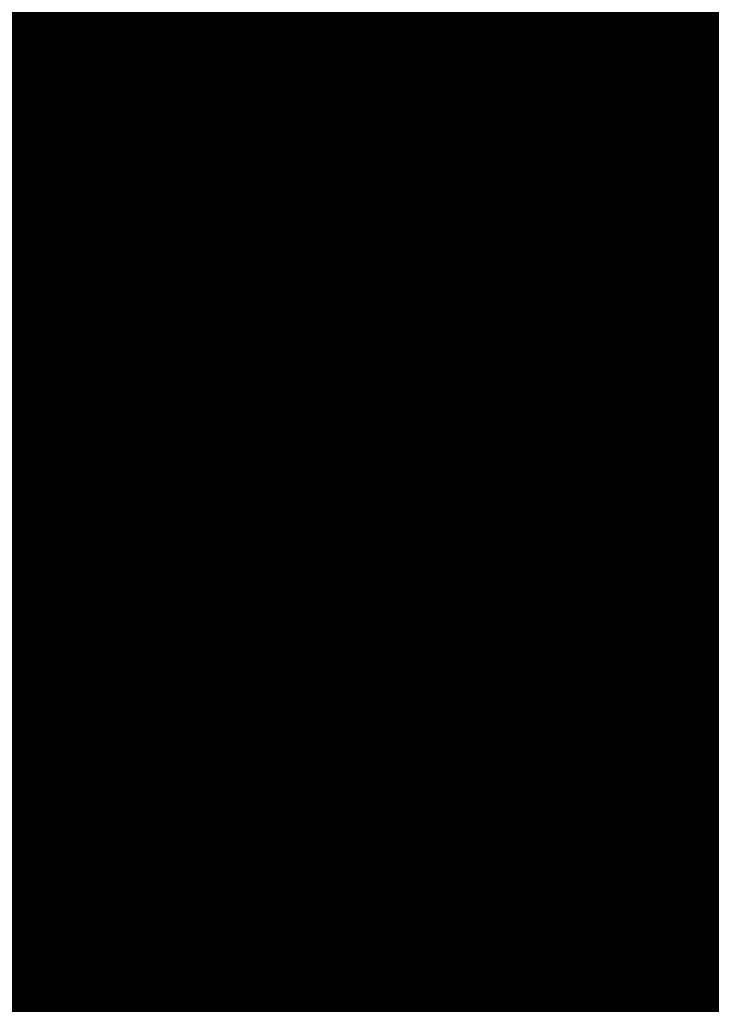
# Model space of a CAD drawing. Units: millimetres. Extents: x 550177 to 551949, y 6579349 to 6580374.
# Drawn here: x 550799 to 550800, y 6579931 to 6579933 of the extents above; entities that cross this region are included whole.
import ezdxf

# ---------------------------------------------------------------- set-up
doc = ezdxf.new("R2010")
doc.units = ezdxf.units.MM
doc.header["$MEASUREMENT"] = 0
doc.linetypes.add('ACAD_ISO10W100', pattern=[18, 12, -3, 0, -3])
for name, color, linetype, lineweight in [('1', 7, 'Continuous', 13), ('planpiir', 252, 'ACAD_ISO10W100', 13), ('PUU-TEE', 4, 'Continuous', 13)]:
    doc.layers.add(name, color=color, linetype=linetype, lineweight=lineweight)

msp = doc.modelspace()

# ---------------------------------------------------------------- linework, layer by layer
at = {"layer": '1', "color": 7, "linetype": 'Continuous'}
for p, q in [((550799.08597078, 6579932.20256508), (550799.29364651, 6579932.45902325)), ((550799.09116591, 6579932.28843132), (550799.2296164, 6579932.45940343)), ((550799.09264417, 6579932.27436665), (550799.24368106, 6579932.46088168)), ((550799.0945026, 6579932.3243321), (550799.20778027, 6579932.46421838)), ((550799.09598086, 6579932.31026744), (550799.21555173, 6579932.45792517)), ((550799.0978393, 6579932.36023289), (550799.17965095, 6579932.46126186)), ((550799.09931755, 6579932.34616823), (550799.19371561, 6579932.46274012)), ((550799.10117599, 6579932.39613368), (550799.15781482, 6579932.46607681)), ((550799.10265424, 6579932.38206901), (550799.17187949, 6579932.46755507)), ((550799.10451268, 6579932.43203446), (550799.1296855, 6579932.4631203)), ((550799.10599094, 6579932.4179698), (550799.14375016, 6579932.46459856)), ((550799.63630863, 6579932.03999738), (550799.10784937, 6579932.46793525)), ((550799.10932763, 6579932.45387059), (550799.12191404, 6579932.46941351)), ((550799.65037329, 6579932.04147564), (550799.12191404, 6579932.46941351)), ((550799.67220941, 6579932.03666069), (550799.14375016, 6579932.46459856)), ((550799.68627408, 6579932.03813895), (550799.15781482, 6579932.46607681)), ((550799.70033874, 6579932.0396172), (550799.17965095, 6579932.46126186)), ((550799.72217486, 6579932.03480226), (550799.19371561, 6579932.46274012)), ((550799.73623953, 6579932.03628051), (550799.21555173, 6579932.45792517)), ((550799.75807565, 6579932.03146556), (550799.2296164, 6579932.45940343)), ((550799.77214031, 6579932.03294382), (550799.24368106, 6579932.46088168)), ((550799.0759607, 6579932.09486272), (550799.36544808, 6579932.45234986)), ((550799.07743896, 6579932.08079806), (550799.37321954, 6579932.44605666)), ((550799.0792974, 6579932.13076351), (550799.33731876, 6579932.44939335)), ((550799.08077565, 6579932.11669884), (550799.35138342, 6579932.45087161)), ((550799.08263409, 6579932.16666429), (550799.31548263, 6579932.4542083)), ((550799.08411234, 6579932.15259963), (550799.3295473, 6579932.45568656)), ((550799.08744904, 6579932.18850042), (550799.30141797, 6579932.45273004)), ((550799.08930747, 6579932.23846587), (550799.26551718, 6579932.45606674)), ((550799.09078573, 6579932.2244012), (550799.27958185, 6579932.45754499)), ((550799.09150362, 6579932.08227631), (550799.38728421, 6579932.44753491)), ((550799.09412242, 6579932.26030199), (550799.25145252, 6579932.45458848)), ((550799.09927508, 6579932.07598311), (550799.40134887, 6579932.44901317)), ((550799.60040784, 6579932.04333408), (550799.10303442, 6579932.44609913)), ((550799.6144725, 6579932.04481233), (550799.10932763, 6579932.45387059)), ((550799.11333975, 6579932.07746136), (550799.41541353, 6579932.45049143)), ((550799.12740441, 6579932.07893962), (550799.42318499, 6579932.44419822)), ((550799.14146907, 6579932.08041788), (550799.43724966, 6579932.44567648)), ((550799.14924053, 6579932.07412467), (550799.45131432, 6579932.44715473)), ((550799.1633052, 6579932.07560293), (550799.45908578, 6579932.44086153)), ((550799.17736986, 6579932.07708118), (550799.47315044, 6579932.44233979)), ((550799.18514132, 6579932.07078798), (550799.48721511, 6579932.44381804)), ((550799.19920598, 6579932.07226623), (550799.49498657, 6579932.43752484)), ((550799.21327065, 6579932.07374449), (550799.50905123, 6579932.43900309)), ((550799.22104211, 6579932.06745129), (550799.52311589, 6579932.44048135)), ((550799.23510677, 6579932.06892954), (550799.53718056, 6579932.4419596)), ((550799.2632361, 6579932.07188605), (550799.55901668, 6579932.43714466)), ((550799.78620498, 6579932.03442207), (550799.26551718, 6579932.45606674)), ((550799.27100756, 6579932.06559285), (550799.57308134, 6579932.43862291)), ((550799.8080411, 6579932.02960713), (550799.27958185, 6579932.45754499)), ((550799.82210576, 6579932.03108538), (550799.30141797, 6579932.45273004)), ((550799.84394189, 6579932.02627043), (550799.31548263, 6579932.4542083)), ((550799.85800655, 6579932.02774869), (550799.33731876, 6579932.44939335)), ((550799.87984267, 6579932.02293374), (550799.35138342, 6579932.45087161)), ((550799.89390734, 6579932.024412), (550799.36544808, 6579932.45234986)), ((550799.907972, 6579932.02589025), (550799.38728421, 6579932.44753491)), ((550799.92980812, 6579932.0210753), (550799.40134887, 6579932.44901317)), ((550799.94387279, 6579932.02255356), (550799.42318499, 6579932.44419822)), ((550799.96570891, 6579932.01773861), (550799.43724966, 6579932.44567648)), ((550799.97977357, 6579932.01921687), (550799.45908578, 6579932.44086153)), ((550800.0016097, 6579932.01440192), (550799.47315044, 6579932.44233979)), ((550800.01567436, 6579932.01588017), (550799.48721511, 6579932.44381804)), ((550800.02973902, 6579932.01735843), (550799.50905123, 6579932.43900309)), ((550800.05157515, 6579932.01254348), (550799.52311589, 6579932.44048135)), ((550800.08747593, 6579932.00920679), (550799.55901668, 6579932.43714466)), ((550799.57857172, 6579932.04814903), (550799.10451268, 6579932.43203446)), ((550799.56450705, 6579932.04667077), (550799.10599094, 6579932.4179698)), ((550799.24917143, 6579932.0704078), (550799.54495202, 6579932.4356664)), ((550799.28507222, 6579932.06707111), (550799.5808528, 6579932.43232971)), ((550799.29913688, 6579932.06854936), (550799.59491747, 6579932.43380796)), ((550799.30690834, 6579932.06225616), (550799.60898213, 6579932.43528622)), ((550799.32097301, 6579932.06373441), (550799.61675359, 6579932.42899301)), ((550799.33503767, 6579932.06521267), (550799.63081825, 6579932.43047127)), ((550799.34280913, 6579932.05891946), (550799.64488292, 6579932.43194953)), ((550799.35687379, 6579932.06039772), (550799.65894758, 6579932.43342778)), ((550799.37093846, 6579932.06187598), (550799.66671904, 6579932.42713458)), ((550799.38500312, 6579932.06335423), (550799.6807837, 6579932.42861283)), ((550799.39277458, 6579932.05706103), (550799.69484837, 6579932.43009109)), ((550799.40683924, 6579932.05853928), (550799.70261983, 6579932.42379788)), ((550799.42090391, 6579932.06001754), (550799.71668449, 6579932.42527614)), ((550799.42867537, 6579932.05372434), (550799.73074915, 6579932.4267544)), ((550799.44274003, 6579932.05520259), (550799.73852061, 6579932.42046119)), ((550799.45680469, 6579932.05668085), (550799.75258528, 6579932.42193945)), ((550799.46457615, 6579932.05038764), (550799.76664994, 6579932.4234177)), ((550799.47864082, 6579932.0518659), (550799.7807146, 6579932.42489596)), ((550799.49270548, 6579932.05334415), (550799.78848606, 6579932.41860276)), ((550799.50677014, 6579932.05482241), (550799.80255073, 6579932.42008101)), ((550799.5145416, 6579932.04852921), (550799.81661539, 6579932.42155927)), ((550799.54267093, 6579932.05148572), (550799.83845151, 6579932.41674432)), ((550800.06563981, 6579932.01402174), (550799.54495202, 6579932.4356664)), ((550799.55044239, 6579932.04519251), (550799.85251618, 6579932.41822258)), ((550800.1015406, 6579932.01068505), (550799.5808528, 6579932.43232971)), ((550800.12337672, 6579932.0058701), (550799.59491747, 6579932.43380796)), ((550799.60040784, 6579932.04333408), (550799.90248163, 6579932.41636414)), ((550800.13744138, 6579932.00734835), (550799.60898213, 6579932.43528622)), ((550800.15150605, 6579932.00882661), (550799.63081825, 6579932.43047127)), ((550800.17334217, 6579932.00401166), (550799.64488292, 6579932.43194953)), ((550800.18740683, 6579932.00548992), (550799.66671904, 6579932.42713458)), ((550800.20924296, 6579932.00067497), (550799.6807837, 6579932.42861283)), ((550800.22330762, 6579932.00215322), (550799.70261983, 6579932.42379788)), ((550800.24514374, 6579931.99733828), (550799.71668449, 6579932.42527614)), ((550800.25920841, 6579931.99881653), (550799.73074915, 6579932.4267544)), ((550800.27327307, 6579932.00029479), (550799.75258528, 6579932.42193945)), ((550800.29510919, 6579931.99547984), (550799.76664994, 6579932.4234177)), ((550800.30917386, 6579931.99695809), (550799.78848606, 6579932.41860276)), ((550800.33100998, 6579931.99214315), (550799.80255073, 6579932.42008101)), ((550800.34507465, 6579931.9936214), (550799.81661539, 6579932.42155927)), ((550800.36691077, 6579931.98880645), (550799.83845151, 6579932.41674432)), ((550800.38097543, 6579931.99028471), (550799.85251618, 6579932.41822258)), ((550799.55044239, 6579932.04519251), (550799.09969773, 6579932.41019834)), ((550799.52860627, 6579932.05000746), (550799.10117599, 6579932.39613368)), ((550799.52860627, 6579932.05000746), (550799.82438685, 6579932.41526606)), ((550799.56450705, 6579932.04667077), (550799.86028764, 6579932.41192937)), ((550799.57857172, 6579932.04814903), (550799.8743523, 6579932.41340763)), ((550799.58634318, 6579932.04185582), (550799.88841696, 6579932.41488588)), ((550799.6144725, 6579932.04481233), (550799.91025309, 6579932.41007093)), ((550799.62853717, 6579932.04629059), (550799.92431775, 6579932.41154919)), ((550799.63630863, 6579932.03999738), (550799.93838241, 6579932.41302745)), ((550799.65037329, 6579932.04147564), (550799.94615387, 6579932.40673424)), ((550799.66443795, 6579932.0429539), (550799.96021854, 6579932.4082125)), ((550799.67220941, 6579932.03666069), (550799.9742832, 6579932.40969075)), ((550799.68627408, 6579932.03813895), (550799.98205466, 6579932.40339755)), ((550799.70033874, 6579932.0396172), (550799.99611933, 6579932.4048758)), ((550799.7081102, 6579932.033324), (550800.01018399, 6579932.40635406)), ((550799.72217486, 6579932.03480226), (550800.02424865, 6579932.40783232)), ((550799.73623953, 6579932.03628051), (550800.03202011, 6579932.40153911)), ((550799.75030419, 6579932.03775877), (550800.04608478, 6579932.40301737)), ((550799.75807565, 6579932.03146556), (550800.06014944, 6579932.40449562)), ((550799.77214031, 6579932.03294382), (550800.0679209, 6579932.39820242)), ((550799.78620498, 6579932.03442207), (550800.08198556, 6579932.39968068)), ((550799.79397644, 6579932.02812887), (550800.09605023, 6579932.40115893)), ((550799.8080411, 6579932.02960713), (550800.10382169, 6579932.39486573)), ((550799.82210576, 6579932.03108538), (550800.11788635, 6579932.39634398)), ((550799.82987722, 6579932.02479218), (550800.13195101, 6579932.39782224)), ((550799.84394189, 6579932.02627043), (550800.14601567, 6579932.3993005)), ((550800.39504009, 6579931.99176296), (550799.8743523, 6579932.41340763)), ((550799.87984267, 6579932.02293374), (550800.18191646, 6579932.3959638)), ((550800.41687622, 6579931.98694802), (550799.88841696, 6579932.41488588)), ((550800.43094088, 6579931.98842627), (550799.91025309, 6579932.41007093)), ((550800.452777, 6579931.98361132), (550799.92431775, 6579932.41154919)), ((550800.46684167, 6579931.98508958), (550799.93838241, 6579932.41302745)), ((550800.48867779, 6579931.98027463), (550799.96021854, 6579932.4082125)), ((550800.50274246, 6579931.98175289), (550799.9742832, 6579932.40969075)), ((550800.51680712, 6579931.98323114), (550799.99611933, 6579932.4048758)), ((550800.53864324, 6579931.9784162), (550800.01018399, 6579932.40635406)), ((550800.55270791, 6579931.97989445), (550800.03202011, 6579932.40153911)), ((550800.57454403, 6579931.9750795), (550800.04608478, 6579932.40301737)), ((550800.58860869, 6579931.97655776), (550800.06014944, 6579932.40449562)), ((550800.61044481, 6579931.97174281), (550800.08198556, 6579932.39968068)), ((550800.62450948, 6579931.97322106), (550800.09605023, 6579932.40115893)), ((550800.63857414, 6579931.97469932), (550800.11788635, 6579932.39634398)), ((550800.66041027, 6579931.96988437), (550800.13195101, 6579932.39782224)), ((550800.71037572, 6579931.96802594), (550800.18191646, 6579932.3959638)), ((550799.49270548, 6579932.05334415), (550799.09636104, 6579932.37429755)), ((550799.5145416, 6579932.04852921), (550799.10265424, 6579932.38206901)), ((550799.85800655, 6579932.02774869), (550800.15378714, 6579932.39300729)), ((550799.87207121, 6579932.02922694), (550800.1678518, 6579932.39448555)), ((550799.89390734, 6579932.024412), (550800.18968792, 6579932.3896706)), ((550799.907972, 6579932.02589025), (550800.20375258, 6579932.39114885)), ((550799.91574346, 6579932.01959705), (550800.21781725, 6579932.39262711)), ((550799.92980812, 6579932.0210753), (550800.22558871, 6579932.38633391)), ((550799.94387279, 6579932.02255356), (550800.23965337, 6579932.38781216)), ((550799.95164425, 6579932.01626036), (550800.25371804, 6579932.38929042)), ((550799.96570891, 6579932.01773861), (550800.2677827, 6579932.39076867)), ((550799.97977357, 6579932.01921687), (550800.27555416, 6579932.38447547)), ((550799.99383824, 6579932.02069512), (550800.28961882, 6579932.38595372)), ((550800.0016097, 6579932.01440192), (550800.30368349, 6579932.38743198)), ((550800.01567436, 6579932.01588017), (550800.31145495, 6579932.38113878)), ((550800.02973902, 6579932.01735843), (550800.32551961, 6579932.38261703)), ((550800.03751048, 6579932.01106523), (550800.33958427, 6579932.38409529)), ((550800.05157515, 6579932.01254348), (550800.35364894, 6579932.38557354)), ((550800.06563981, 6579932.01402174), (550800.36142039, 6579932.37928034)), ((550800.07341127, 6579932.00772853), (550800.37548506, 6579932.3807586)), ((550800.08747593, 6579932.00920679), (550800.38954972, 6579932.38223685)), ((550800.1015406, 6579932.01068505), (550800.39732118, 6579932.37594365)), ((550800.11560526, 6579932.0121633), (550800.41138585, 6579932.3774219)), ((550800.12337672, 6579932.0058701), (550800.42545051, 6579932.37890016)), ((550800.15150605, 6579932.00882661), (550800.44728663, 6579932.37408521)), ((550800.67447493, 6579931.97136263), (550800.15378714, 6579932.39300729)), ((550800.15927751, 6579932.00253341), (550800.4613513, 6579932.37556347)), ((550800.69631105, 6579931.96654768), (550800.1678518, 6579932.39448555)), ((550800.17334217, 6579932.00401166), (550800.47541596, 6579932.37704172)), ((550800.73221184, 6579931.96321099), (550800.20375258, 6579932.39114885)), ((550800.20924296, 6579932.00067497), (550800.51131675, 6579932.37370503)), ((550800.7462765, 6579931.96468925), (550800.21781725, 6579932.39262711)), ((550800.76034117, 6579931.9661675), (550800.23965337, 6579932.38781216)), ((550800.78217729, 6579931.96135255), (550800.25371804, 6579932.38929042)), ((550800.79624195, 6579931.96283081), (550800.27555416, 6579932.38447547)), ((550800.81807808, 6579931.95801586), (550800.28961882, 6579932.38595372)), ((550800.83214274, 6579931.95949411), (550800.30368349, 6579932.38743198)), ((550799.47864082, 6579932.0518659), (550799.0978393, 6579932.36023289)), ((550800.13744138, 6579932.00734835), (550800.43322197, 6579932.37260695)), ((550800.18740683, 6579932.00548992), (550800.48318742, 6579932.37074852)), ((550800.19517829, 6579931.99919671), (550800.49725208, 6579932.37222677)), ((550800.22330762, 6579932.00215322), (550800.51908821, 6579932.36741182)), ((550800.23737228, 6579932.00363148), (550800.53315287, 6579932.36889008)), ((550800.24514374, 6579931.99733828), (550800.54721753, 6579932.37036834)), ((550800.25920841, 6579931.99881653), (550800.55498899, 6579932.36407513)), ((550800.27327307, 6579932.00029479), (550800.56905366, 6579932.36555339)), ((550800.28104453, 6579931.99400158), (550800.58311832, 6579932.36703164)), ((550800.29510919, 6579931.99547984), (550800.59718298, 6579932.3685099)), ((550800.30917386, 6579931.99695809), (550800.60495444, 6579932.3622167)), ((550799.45680469, 6579932.05668085), (550799.09931755, 6579932.34616823)), ((550799.44274003, 6579932.05520259), (550799.10079581, 6579932.33210356)), ((550799.42867537, 6579932.05372434), (550799.0945026, 6579932.3243321)), ((550799.40683924, 6579932.05853928), (550799.09598086, 6579932.31026744)), ((550799.39277458, 6579932.05706103), (550799.09745911, 6579932.29620278)), ((550799.37093846, 6579932.06187598), (550799.09116591, 6579932.28843132)), ((550799.35687379, 6579932.06039772), (550799.09264417, 6579932.27436665)), ((550799.32097301, 6579932.06373441), (550799.08782922, 6579932.25253053)), ((550799.33503767, 6579932.06521267), (550799.09412242, 6579932.26030199)), ((550799.30690834, 6579932.06225616), (550799.08930747, 6579932.23846587)), ((550799.27100756, 6579932.06559285), (550799.08449253, 6579932.21662974)), ((550799.28507222, 6579932.06707111), (550799.09078573, 6579932.2244012)), ((550799.24917143, 6579932.0704078), (550799.08597078, 6579932.20256508)), ((550799.23510677, 6579932.06892954), (550799.08744904, 6579932.18850042)), ((550799.21327065, 6579932.07374449), (550799.08115583, 6579932.18072896)), ((550799.19920598, 6579932.07226623), (550799.08263409, 6579932.16666429)), ((550799.18514132, 6579932.07078798), (550799.08411234, 6579932.15259963)), ((550799.14924053, 6579932.07412467), (550799.0792974, 6579932.13076351)), ((550799.1633052, 6579932.07560293), (550799.0855906, 6579932.13853497)), ((550799.12740441, 6579932.07893962), (550799.08077565, 6579932.11669884)), ((550799.11333975, 6579932.07746136), (550799.08225391, 6579932.10263418)), ((550799.09150362, 6579932.08227631), (550799.0759607, 6579932.09486272)), ((550799.00808631, 6579931.18475665), (550799.24093486, 6579931.47230065)), ((550799.00956457, 6579931.17069198), (550799.25499952, 6579931.47377891)), ((550799.011423, 6579931.22065743), (550799.21909873, 6579931.4771156)), ((550799.0147597, 6579931.25655822), (550799.19096941, 6579931.47415909)), ((550799.01623795, 6579931.24249355), (550799.20503407, 6579931.47563734)), ((550799.01661813, 6579931.30652367), (550799.15506862, 6579931.47749578)), ((550799.01809639, 6579931.292459), (550799.16913328, 6579931.47897404)), ((550799.01957464, 6579931.27839434), (550799.17690474, 6579931.47268083)), ((550799.01995482, 6579931.34242446), (550799.13323249, 6579931.48231073)), ((550799.02143308, 6579931.32835979), (550799.14100396, 6579931.47601752)), ((550799.02329152, 6579931.37832524), (550799.10510317, 6579931.47935422)), ((550799.02476977, 6579931.36426058), (550799.11916783, 6579931.48083247)), ((550799.02662821, 6579931.41422603), (550799.08326704, 6579931.48416917)), ((550799.02810647, 6579931.40016137), (550799.09733171, 6579931.48564742)), ((550799.0299649, 6579931.45012682), (550799.05513772, 6579931.48121265)), ((550799.03144316, 6579931.43606215), (550799.06920238, 6579931.48269091)), ((550799.56176085, 6579931.05808974), (550799.0333016, 6579931.4860276)), ((550799.03477985, 6579931.47196294), (550799.04736626, 6579931.48750586)), ((550799.53992472, 6579931.06290468), (550799.03477985, 6579931.47196294)), ((550799.57582551, 6579931.05956799), (550799.04736626, 6579931.48750586)), ((550799.59766164, 6579931.05475304), (550799.06920238, 6579931.48269091)), ((550799.6117263, 6579931.0562313), (550799.08326704, 6579931.48416917)), ((550799.62579096, 6579931.05770956), (550799.10510317, 6579931.47935422)), ((550799.64762709, 6579931.05289461), (550799.11916783, 6579931.48083247)), ((550799.66169175, 6579931.05437286), (550799.14100396, 6579931.47601752)), ((550799.68352787, 6579931.04955791), (550799.15506862, 6579931.47749578)), ((550799.69759254, 6579931.05103617), (550799.16913328, 6579931.47897404)), ((550799.7116572, 6579931.05251442), (550799.19096941, 6579931.47415909)), ((550799.73349332, 6579931.04769948), (550799.20503407, 6579931.47563734)), ((550799.76939411, 6579931.04436279), (550799.24093486, 6579931.47230065)), ((550799.00141293, 6579931.11295507), (550799.29090031, 6579931.47044221)), ((550799.00289118, 6579931.09889041), (550799.29867177, 6579931.46414901)), ((550799.00474962, 6579931.14885586), (550799.26277098, 6579931.4674857)), ((550799.00622787, 6579931.1347912), (550799.27683564, 6579931.46896396)), ((550799.01290126, 6579931.20659277), (550799.22687019, 6579931.4708224)), ((550799.01695585, 6579931.10036866), (550799.31273643, 6579931.46562727)), ((550799.0247273, 6579931.09407546), (550799.32680109, 6579931.46710552)), ((550799.52586006, 6579931.06142643), (550799.02848665, 6579931.46419148)), ((550799.03879197, 6579931.09555372), (550799.34086576, 6579931.46858378)), ((550799.05285663, 6579931.09703197), (550799.34863722, 6579931.46229057)), ((550799.0669213, 6579931.09851023), (550799.36270188, 6579931.46376883)), ((550799.07469276, 6579931.09221702), (550799.37676654, 6579931.46524709)), ((550799.08875742, 6579931.09369528), (550799.384538, 6579931.45895388)), ((550799.10282208, 6579931.09517353), (550799.39860267, 6579931.46043214)), ((550799.11059354, 6579931.08888033), (550799.41266733, 6579931.46191039)), ((550799.12465821, 6579931.09035859), (550799.42043879, 6579931.45561719)), ((550799.13872287, 6579931.09183684), (550799.43450345, 6579931.45709544)), ((550799.14649433, 6579931.08554364), (550799.44856812, 6579931.4585737)), ((550799.16055899, 6579931.08702189), (550799.46263278, 6579931.46005196)), ((550799.17462366, 6579931.08850015), (550799.47040424, 6579931.45375875)), ((550799.18868832, 6579931.08997841), (550799.4844689, 6579931.45523701)), ((550799.19645978, 6579931.0836852), (550799.49853357, 6579931.45671526)), ((550799.21052444, 6579931.08516346), (550799.50630502, 6579931.45042206)), ((550799.2245891, 6579931.08664171), (550799.52036969, 6579931.45190031)), ((550799.74755799, 6579931.04917773), (550799.22687019, 6579931.4708224)), ((550799.23236056, 6579931.08034851), (550799.53443435, 6579931.45337857)), ((550799.78345877, 6579931.04584104), (550799.26277098, 6579931.4674857)), ((550799.8052949, 6579931.04102609), (550799.27683564, 6579931.46896396)), ((550799.28232601, 6579931.07849007), (550799.5843998, 6579931.45152013)), ((550799.81935956, 6579931.04250435), (550799.29090031, 6579931.47044221)), ((550799.83342422, 6579931.04398261), (550799.31273643, 6579931.46562727)), ((550799.85526035, 6579931.03916766), (550799.32680109, 6579931.46710552)), ((550799.86932501, 6579931.04064591), (550799.34863722, 6579931.46229057)), ((550799.89116113, 6579931.03583096), (550799.36270188, 6579931.46376883)), ((550799.9052258, 6579931.03730922), (550799.384538, 6579931.45895388)), ((550799.92706192, 6579931.03249427), (550799.39860267, 6579931.46043214)), ((550799.94112658, 6579931.03397253), (550799.41266733, 6579931.46191039)), ((550799.95519125, 6579931.03545078), (550799.43450345, 6579931.45709544)), ((550799.97702737, 6579931.03063583), (550799.44856812, 6579931.4585737)), ((550799.99109203, 6579931.03211409), (550799.47040424, 6579931.45375875)), ((550800.01292816, 6579931.02729914), (550799.4844689, 6579931.45523701)), ((550800.02699282, 6579931.0287774), (550799.50630502, 6579931.45042206)), ((550800.04882894, 6579931.02396245), (550799.52036969, 6579931.45190031)), ((550800.06289361, 6579931.02544071), (550799.53443435, 6579931.45337857)), ((550799.50402394, 6579931.06624138), (550799.0299649, 6579931.45012682)), ((550799.48995928, 6579931.06476312), (550799.03144316, 6579931.43606215)), ((550799.24642523, 6579931.08182677), (550799.54220581, 6579931.44708537)), ((550799.26048989, 6579931.08330502), (550799.55627048, 6579931.44856362)), ((550799.26826135, 6579931.07701182), (550799.57033514, 6579931.45004188)), ((550799.29639068, 6579931.07996833), (550799.59217126, 6579931.44522693)), ((550799.31045534, 6579931.08144658), (550799.60623593, 6579931.44670519)), ((550799.3182268, 6579931.07515338), (550799.62030059, 6579931.44818344)), ((550799.33229146, 6579931.07663164), (550799.62807205, 6579931.44189024)), ((550799.34635613, 6579931.07810989), (550799.64213671, 6579931.44336849)), ((550799.35412759, 6579931.07181669), (550799.65620138, 6579931.44484675)), ((550799.36819225, 6579931.07329494), (550799.66397284, 6579931.43855354)), ((550799.38225691, 6579931.0747732), (550799.6780375, 6579931.4400318)), ((550799.39002837, 6579931.06848), (550799.69210216, 6579931.44151006)), ((550799.40409304, 6579931.06995825), (550799.70616683, 6579931.44298831)), ((550799.4181577, 6579931.07143651), (550799.71393829, 6579931.43669511)), ((550799.43222237, 6579931.07291476), (550799.72800295, 6579931.43817336)), ((550799.43999382, 6579931.06662156), (550799.74206761, 6579931.43965162)), ((550799.45405849, 6579931.06809981), (550799.74983907, 6579931.43335842)), ((550799.46812315, 6579931.06957807), (550799.76390374, 6579931.43483667)), ((550799.47589461, 6579931.06328487), (550799.7779684, 6579931.43631493)), ((550799.48995928, 6579931.06476312), (550799.78573986, 6579931.43002172)), ((550799.50402394, 6579931.06624138), (550799.79980452, 6579931.43149998)), ((550799.5117954, 6579931.05994817), (550799.81386919, 6579931.43297823)), ((550799.52586006, 6579931.06142643), (550799.82793385, 6579931.43445649)), ((550799.55398939, 6579931.06438294), (550799.84976997, 6579931.42964154)), ((550800.07695827, 6579931.02691896), (550799.55627048, 6579931.44856362)), ((550799.56176085, 6579931.05808974), (550799.86383464, 6579931.4311198)), ((550800.09879439, 6579931.02210401), (550799.57033514, 6579931.45004188)), ((550800.11285906, 6579931.02358227), (550799.59217126, 6579931.44522693)), ((550800.13469518, 6579931.01876732), (550799.60623593, 6579931.44670519)), ((550800.14875984, 6579931.02024558), (550799.62807205, 6579931.44189024)), ((550800.17059597, 6579931.01543063), (550799.64213671, 6579931.44336849)), ((550800.18466063, 6579931.01690888), (550799.65620138, 6579931.44484675)), ((550800.19872529, 6579931.01838714), (550799.6780375, 6579931.4400318)), ((550800.22056142, 6579931.01357219), (550799.69210216, 6579931.44151006)), ((550800.23462608, 6579931.01505045), (550799.71393829, 6579931.43669511)), ((550800.2564622, 6579931.0102355), (550799.72800295, 6579931.43817336)), ((550800.27052687, 6579931.01171375), (550799.74206761, 6579931.43965162)), ((550800.29236299, 6579931.0068988), (550799.76390374, 6579931.43483667)), ((550800.30642765, 6579931.00837706), (550799.7779684, 6579931.43631493)), ((550800.32049232, 6579931.00985532), (550799.79980452, 6579931.43149998)), ((550800.34232844, 6579931.00504037), (550799.81386919, 6579931.43297823)), ((550800.37822923, 6579931.00170368), (550799.84976997, 6579931.42964154)), ((550800.39229389, 6579931.00318193), (550799.86383464, 6579931.4311198)), ((550799.47589461, 6579931.06328487), (550799.02514995, 6579931.42829069)), ((550799.45405849, 6579931.06809981), (550799.02662821, 6579931.41422603)), ((550799.53992472, 6579931.06290468), (550799.83570531, 6579931.42816329)), ((550799.57582551, 6579931.05956799), (550799.8716061, 6579931.42482659)), ((550799.58989018, 6579931.06104625), (550799.88567076, 6579931.42630485)), ((550799.59766164, 6579931.05475304), (550799.89973542, 6579931.42778311)), ((550799.6117263, 6579931.0562313), (550799.90750688, 6579931.4214899)), ((550799.62579096, 6579931.05770956), (550799.92157155, 6579931.42296816)), ((550799.63356242, 6579931.05141635), (550799.93563621, 6579931.42444641)), ((550799.64762709, 6579931.05289461), (550799.94970087, 6579931.42592467)), ((550799.66169175, 6579931.05437286), (550799.95747233, 6579931.41963146)), ((550799.67575641, 6579931.05585112), (550799.971537, 6579931.42110972)), ((550799.68352787, 6579931.04955791), (550799.98560166, 6579931.42258798)), ((550799.69759254, 6579931.05103617), (550799.99337312, 6579931.41629477)), ((550799.7116572, 6579931.05251442), (550800.00743778, 6579931.41777303)), ((550799.71942866, 6579931.04622122), (550800.02150245, 6579931.41925128)), ((550799.73349332, 6579931.04769948), (550800.02927391, 6579931.41295808)), ((550799.74755799, 6579931.04917773), (550800.04333857, 6579931.41443634)), ((550799.75532945, 6579931.04288453), (550800.05740323, 6579931.41591459)), ((550799.76939411, 6579931.04436279), (550800.0714679, 6579931.41739285)), ((550799.78345877, 6579931.04584104), (550800.07923936, 6579931.41109964)), ((550799.79752344, 6579931.0473193), (550800.09330402, 6579931.4125779)), ((550799.8052949, 6579931.04102609), (550800.10736868, 6579931.41405615)), ((550799.83342422, 6579931.04398261), (550800.12920481, 6579931.40924121)), ((550800.3563931, 6579931.00651862), (550799.83570531, 6579931.42816329)), ((550799.84119568, 6579931.0376894), (550800.14326947, 6579931.41071946)), ((550800.41413001, 6579930.99836698), (550799.88567076, 6579931.42630485)), ((550799.89116113, 6579931.03583096), (550800.19323492, 6579931.40886103)), ((550800.42819468, 6579930.99984524), (550799.89973542, 6579931.42778311)), ((550800.44225934, 6579931.0013235), (550799.92157155, 6579931.42296816)), ((550800.46409546, 6579930.99650855), (550799.93563621, 6579931.42444641)), ((550800.47816013, 6579930.9979868), (550799.95747233, 6579931.41963146)), ((550800.49999625, 6579930.99317185), (550799.971537, 6579931.42110972)), ((550800.51406091, 6579930.99465011), (550799.98560166, 6579931.42258798)), ((550800.53589704, 6579930.98983516), (550800.00743778, 6579931.41777303)), ((550800.5499617, 6579930.99131342), (550800.02150245, 6579931.41925128)), ((550800.56402636, 6579930.99279167), (550800.04333857, 6579931.41443634)), ((550800.58586249, 6579930.98797673), (550800.05740323, 6579931.41591459)), ((550800.59992715, 6579930.98945498), (550800.07923936, 6579931.41109964)), ((550800.62176327, 6579930.98464003), (550800.09330402, 6579931.4125779)), ((550800.63582794, 6579930.98611829), (550800.10736868, 6579931.41405615)), ((550800.65766406, 6579930.98130334), (550800.12920481, 6579931.40924121)), ((550800.67172872, 6579930.9827816), (550800.14326947, 6579931.41071946)), ((550799.4181577, 6579931.07143651), (550799.02181326, 6579931.39238991)), ((550799.43999382, 6579931.06662156), (550799.02810647, 6579931.40016137)), ((550799.81935956, 6579931.04250435), (550800.11514014, 6579931.40776295)), ((550799.85526035, 6579931.03916766), (550800.15104093, 6579931.40442626)), ((550799.86932501, 6579931.04064591), (550800.16510559, 6579931.40590451)), ((550799.87709647, 6579931.03435271), (550800.17917026, 6579931.40738277)), ((550799.9052258, 6579931.03730922), (550800.20100638, 6579931.40256782)), ((550799.91929046, 6579931.03878747), (550800.21507104, 6579931.40404608)), ((550799.92706192, 6579931.03249427), (550800.22913571, 6579931.40552433)), ((550799.94112658, 6579931.03397253), (550800.23690717, 6579931.39923113)), ((550799.95519125, 6579931.03545078), (550800.25097183, 6579931.40070938)), ((550799.96296271, 6579931.02915758), (550800.26503649, 6579931.40218764)), ((550799.97702737, 6579931.03063583), (550800.27910116, 6579931.4036659)), ((550799.99109203, 6579931.03211409), (550800.28687262, 6579931.39737269)), ((550799.99886349, 6579931.02582089), (550800.30093728, 6579931.39885095)), ((550800.01292816, 6579931.02729914), (550800.31500194, 6579931.4003292)), ((550800.02699282, 6579931.0287774), (550800.3227734, 6579931.394036)), ((550800.04105748, 6579931.03025565), (550800.33683807, 6579931.39551426)), ((550800.04882894, 6579931.02396245), (550800.35090273, 6579931.39699251)), ((550800.06289361, 6579931.02544071), (550800.35867419, 6579931.39069931)), ((550800.07695827, 6579931.02691896), (550800.37273885, 6579931.39217756)), ((550800.08472973, 6579931.02062576), (550800.38680352, 6579931.39365582)), ((550800.09879439, 6579931.02210401), (550800.40086818, 6579931.39513407)), ((550800.11285906, 6579931.02358227), (550800.40863964, 6579931.38884087)), ((550800.12063052, 6579931.01728906), (550800.4227043, 6579931.39031913)), ((550800.13469518, 6579931.01876732), (550800.43676897, 6579931.39179738)), ((550800.68579339, 6579930.98425985), (550800.16510559, 6579931.40590451)), ((550800.17059597, 6579931.01543063), (550800.47266975, 6579931.38846069)), ((550800.70762951, 6579930.9794449), (550800.17917026, 6579931.40738277)), ((550800.72169417, 6579930.98092316), (550800.20100638, 6579931.40256782)), ((550800.7435303, 6579930.97610821), (550800.21507104, 6579931.40404608)), ((550800.75759496, 6579930.97758647), (550800.22913571, 6579931.40552433)), ((550800.77943108, 6579930.97277152), (550800.25097183, 6579931.40070938)), ((550800.79349575, 6579930.97424977), (550800.26503649, 6579931.40218764)), ((550800.80756041, 6579930.97572803), (550800.28687262, 6579931.39737269)), ((550800.82939653, 6579930.97091308), (550800.30093728, 6579931.39885095)), ((550799.40409304, 6579931.06995825), (550799.02329152, 6579931.37832524)), ((550800.14875984, 6579931.02024558), (550800.44454043, 6579931.38550418)), ((550800.16282451, 6579931.02172383), (550800.45860509, 6579931.38698243)), ((550800.18466063, 6579931.01690888), (550800.48044121, 6579931.38216749)), ((550800.19872529, 6579931.01838714), (550800.49450588, 6579931.38364574)), ((550800.20649675, 6579931.01209394), (550800.50857054, 6579931.385124)), ((550800.22056142, 6579931.01357219), (550800.5226352, 6579931.38660225)), ((550800.23462608, 6579931.01505045), (550800.53040666, 6579931.38030905)), ((550800.24869074, 6579931.0165287), (550800.54447133, 6579931.3817873)), ((550800.2564622, 6579931.0102355), (550800.55853599, 6579931.38326556)), ((550800.27052687, 6579931.01171375), (550800.56630745, 6579931.37697236)), ((550800.28459153, 6579931.01319201), (550800.58037211, 6579931.37845061)), ((550800.29236299, 6579931.0068988), (550800.59443678, 6579931.37992887)), ((550800.30642765, 6579931.00837706), (550800.60220824, 6579931.37363566)), ((550799.38225691, 6579931.0747732), (550799.02476977, 6579931.36426058)), ((550799.36819225, 6579931.07329494), (550799.02624803, 6579931.35019592)), ((550799.35412759, 6579931.07181669), (550799.01995482, 6579931.34242446)), ((550799.33229146, 6579931.07663164), (550799.02143308, 6579931.32835979)), ((550799.29639068, 6579931.07996833), (550799.01661813, 6579931.30652367)), ((550799.3182268, 6579931.07515338), (550799.02291134, 6579931.31429513)), ((550799.28232601, 6579931.07849007), (550799.01809639, 6579931.292459)), ((550799.24642523, 6579931.08182677), (550799.01328144, 6579931.27062288)), ((550799.26048989, 6579931.08330502), (550799.01957464, 6579931.27839434)), ((550799.23236056, 6579931.08034851), (550799.0147597, 6579931.25655822)), ((550799.21052444, 6579931.08516346), (550799.01623795, 6579931.24249355)), ((550799.19645978, 6579931.0836852), (550799.00994475, 6579931.2347221)), ((550799.17462366, 6579931.08850015), (550799.011423, 6579931.22065743)), ((550799.13872287, 6579931.09183684), (550799.00660805, 6579931.19882131)), ((550799.16055899, 6579931.08702189), (550799.01290126, 6579931.20659277)), ((550799.12465821, 6579931.09035859), (550799.00808631, 6579931.18475665)), ((550799.11059354, 6579931.08888033), (550799.00956457, 6579931.17069198)), ((550799.08875742, 6579931.09369528), (550799.01104282, 6579931.15662732)), ((550799.07469276, 6579931.09221702), (550799.00474962, 6579931.14885586)), ((550799.05285663, 6579931.09703197), (550799.00622787, 6579931.1347912)), ((550799.03879197, 6579931.09555372), (550799.00770613, 6579931.12072653)), ((550799.01695585, 6579931.10036866), (550799.00141293, 6579931.11295507))]:
    msp.add_line(p, q, dxfattribs=at)
for points in [[(550799.10784937, 6579932.46793525), (550801.59315529, 6579932.29544038), (550801.56274488, 6579931.90830318), (550799.07743896, 6579932.08079806)], [(550799.0333016, 6579931.4860276), (550801.51860752, 6579931.31353273), (550801.4881971, 6579930.92639554), (550799.00289118, 6579931.09889041)]]:
    msp.add_lwpolyline(points, close=True, dxfattribs=at)
for p in [(550799.10784937, 6579932.46793525), (550799.0333016, 6579931.4860276)]:
    msp.add_point(p, dxfattribs=at)
at = {"layer": 'planpiir', "const_width": 5}
msp.add_lwpolyline([(550802.49227582, 6579943.1727839), (550789.59785845, 6579856.69883754), (550974.85855618, 6579841.27191876), (550967.87452059, 6579753.48540629), (551000.8299228, 6579761.15037444), (551337.1663094, 6579762.25229757), (551371.93997449, 6579762.20865744), (551429.31519761, 6579904.11303182), (551415.31536237, 6579965.31678855)], dxfattribs=at)
msp.add_lwpolyline([(550802.49227582, 6579943.1727839), (550789.59785845, 6579856.69883754), (550974.85855618, 6579841.27191876), (550967.87452059, 6579753.48540629), (551000.8299228, 6579761.15037444), (551337.1663094, 6579762.25229757), (551371.93997449, 6579762.20865744), (551429.31519761, 6579904.11303182), (551415.31536237, 6579965.31678855)], dxfattribs=at)
msp.add_lwpolyline([(550802.49227582, 6579943.1727839), (550789.59785845, 6579856.69883754), (550974.85855618, 6579841.27191876), (550967.87452059, 6579753.48540629), (551000.8299228, 6579761.15037444), (551337.1663094, 6579762.25229757), (551371.93997449, 6579762.20865744), (551429.31519761, 6579904.11303182), (551415.31536237, 6579965.31678855)], dxfattribs=at)
at = {"layer": 'PUU-TEE', "linetype": 'Continuous'}
for points in [[(550799.11085491, 6579932.52971584), (550801.5962954, 6579932.35917099), (550801.56618874, 6579931.97201005), (550799.08074825, 6579932.1425549)], [(550799.03707756, 6579931.54775), (550801.52251805, 6579931.37720515), (550801.49241139, 6579930.99004422), (550799.0069709, 6579931.16058907)]]:
    msp.add_lwpolyline(points, close=True, dxfattribs=at)

doc.saveas('drawing.dxf')
